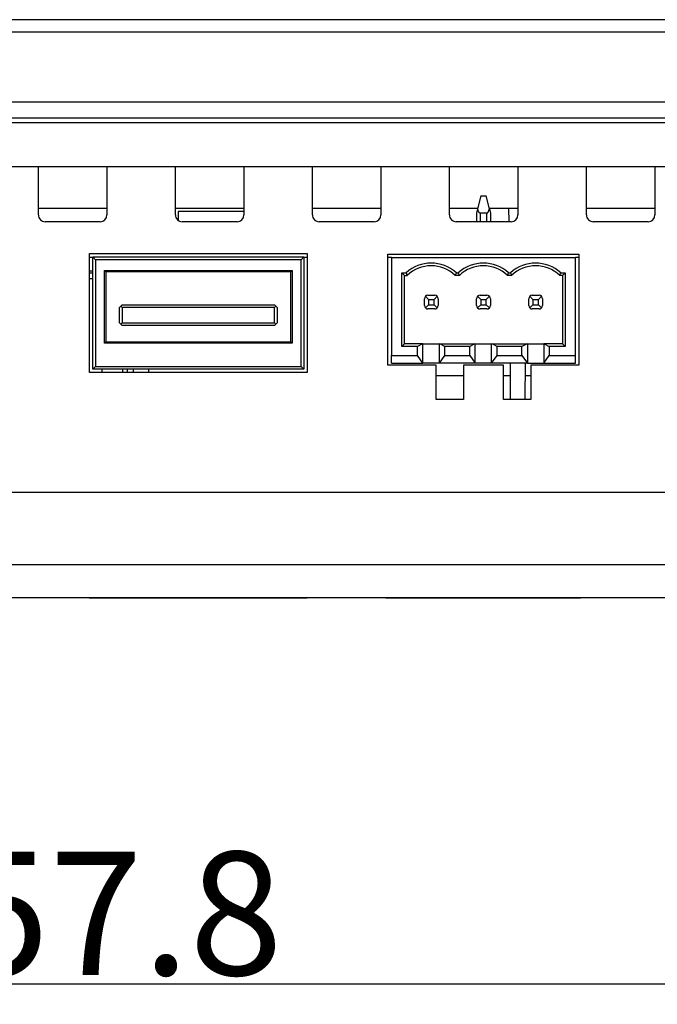
# Model space of a CAD drawing. Units: millimetres. Extents: x 3 to 1189, y 2 to 835.
# Drawn here: x 359 to 405, y 531 to 603 of the extents above; entities that cross this region are included whole.
import ezdxf

# ---------------------------------------------------------------- set-up
doc = ezdxf.new("R2010")
doc.units = ezdxf.units.MM
doc.header["$MEASUREMENT"] = 0
doc.layers.add('Layer0000', color=7, linetype='Continuous', lineweight=20)
doc.dimstyles.get("Standard").update_dxf_attribs({"dimtxt": 9, "dimasz": 9, "dimexe": 0.18, "dimexo": 0.0625, "dimgap": 0.5, "dimtad": 1, "dimzin": 0, "dimdsep": 46, "dimtxsty": 'Standard', "dimcen": 0.09, "dimadec": 0, "dimazin": 0, "dimtfac": 1, "dimtofl": 0, "dimtmove": 0, "dimatfit": 3, "dimfxl": 1, "dimtolj": 1, "dimtzin": 0, "dimarcsym": 0})

# ---------------------------------------------------------------- blocks, each defined once
blk = doc.blocks.new('*D67')
at = {"color": 0, "lineweight": -2}
for p, q in [((233.5, 595.345), (233.5, 532.369)), ((491.285, 595.345), (491.285, 532.369)), ((242.5, 532.549), (482.285, 532.549))]:
    blk.add_line(p, q, dxfattribs=at)
at = {"color": 0}
for points in [[(242.5, 534.049), (242.5, 531.049), (233.5, 532.549)], [(482.285, 531.049), (482.285, 534.049), (491.285, 532.549)]]:
    blk.add_solid(points, dxfattribs=at)
at = {"layer": 'Defpoints', "color": 0}
for p in [(233.5, 595.407), (491.285, 595.407), (491.285, 532.549)]:
    blk.add_point(p, dxfattribs=at)
at = {"color": 0, "insert": (362.393, 537.684), "char_height": 9, "attachment_point": 5}
blk.add_mtext('\\A1;257.8', dxfattribs=at)

msp = doc.modelspace()

# ---------------------------------------------------------------- linework, layer by layer
at = {"layer": 'Layer0000', "color": 7, "linetype": 'Continuous', "lineweight": 25}
for p, q in [((496.727, 602.937), (228.058, 602.937)), ((496.727, 602.024), (228.058, 602.024)), ((226.385, 596.937), (498.4, 596.937)), ((491.875, 595.752), (232.91, 595.752)), ((491.875, 595.407), (232.91, 595.407)), ((452.213, 592.187), (272.572, 592.187)), ((359.893, 588.687), (359.893, 592.187)), ((364.893, 592.187), (364.893, 588.687)), ((369.893, 588.687), (369.893, 592.187)), ((374.893, 592.187), (374.893, 588.687)), ((379.893, 588.687), (379.893, 592.187)), ((384.893, 592.187), (384.893, 588.687)), ((389.893, 588.687), (389.893, 592.187)), ((394.893, 592.187), (394.893, 588.687)), ((399.893, 588.687), (399.893, 592.187)), ((404.893, 592.187), (404.893, 588.687)), ((392.177, 590.066), (391.951, 589.121)), ((392.177, 590.066), (392.577, 590.066)), ((392.804, 589.121), (392.577, 590.066)), ((359.893, 589.187), (364.893, 589.187)), ((369.893, 589.187), (374.893, 589.187)), ((374.893, 588.937), (370.093, 588.937)), ((370.093, 588.937), (370.093, 588.287)), ((379.893, 589.187), (384.893, 589.187)), ((389.893, 589.187), (391.967, 589.187)), ((391.951, 589.121), (391.877, 588.816)), ((391.877, 588.816), (391.877, 588.187)), ((392.627, 588.816), (392.127, 588.816)), ((392.127, 588.816), (392.127, 588.187)), ((392.627, 588.187), (392.627, 588.816)), ((392.788, 589.187), (394.893, 589.187)), ((392.804, 589.121), (392.877, 588.816)), ((392.877, 588.816), (392.877, 588.187)), ((394.247, 588.187), (394.238, 589.187)), ((399.893, 589.187), (404.893, 589.187)), ((364.393, 588.187), (360.393, 588.187)), ((374.393, 588.187), (370.393, 588.187)), ((384.393, 588.187), (380.393, 588.187)), ((394.393, 588.187), (390.393, 588.187)), ((404.393, 588.187), (400.393, 588.187)), ((363.612, 577.166), (363.612, 585.866)), ((363.612, 585.866), (379.512, 585.866)), ((363.862, 585.566), (363.612, 585.566)), ((363.862, 577.416), (363.862, 585.616)), ((363.862, 585.616), (379.262, 585.616)), ((364.062, 585.416), (363.862, 585.616)), ((379.062, 585.416), (364.062, 585.416)), ((364.062, 585.416), (364.062, 577.616)), ((379.062, 585.416), (379.262, 585.616)), ((379.062, 577.616), (379.062, 585.416)), ((379.262, 585.616), (379.262, 577.416)), ((379.512, 585.566), (379.262, 585.566)), ((379.512, 585.866), (379.512, 577.166)), ((385.407, 585.816), (399.337, 585.816)), ((385.407, 577.716), (385.407, 585.816)), ((385.657, 585.566), (385.407, 585.566)), ((385.657, 585.566), (399.087, 585.566)), ((385.657, 585.566), (385.657, 578.416)), ((399.087, 578.416), (399.087, 585.566)), ((399.337, 585.566), (399.087, 585.566)), ((399.337, 585.816), (399.337, 577.716)), ((363.862, 584.566), (363.612, 584.566)), ((364.712, 579.316), (364.712, 584.616)), ((364.712, 584.616), (378.412, 584.616)), ((364.712, 584.616), (364.812, 584.516)), ((378.312, 584.516), (364.812, 584.516)), ((364.812, 584.516), (364.812, 579.416)), ((378.412, 584.616), (378.312, 584.516)), ((378.312, 579.416), (378.312, 584.516)), ((378.412, 584.616), (378.412, 579.316)), ((386.407, 579.066), (386.407, 584.466)), ((386.407, 584.466), (386.729, 584.466)), ((386.607, 584.266), (386.407, 584.466)), ((390.396, 584.465), (390.539, 584.465)), ((394.206, 584.466), (394.349, 584.465)), ((398.015, 584.466), (398.337, 584.466)), ((398.137, 584.266), (398.337, 584.466)), ((398.337, 584.466), (398.337, 579.066)), ((363.862, 584.437), (363.612, 584.437)), ((363.612, 584.038), (363.862, 584.038)), ((386.607, 579.266), (386.607, 584.266)), ((386.607, 584.266), (386.807, 584.266)), ((390.617, 584.266), (390.317, 584.266)), ((394.427, 584.266), (394.127, 584.266)), ((398.137, 584.266), (397.937, 584.266)), ((398.137, 584.266), (398.137, 579.266)), ((388.067, 582.066), (388.067, 582.566)), ((388.141, 582.742), (388.367, 582.516)), ((388.317, 582.816), (388.817, 582.816)), ((388.367, 582.516), (388.767, 582.516)), ((388.367, 582.516), (388.367, 582.116)), ((388.767, 582.516), (388.994, 582.742)), ((388.767, 582.116), (388.767, 582.516)), ((389.067, 582.566), (389.067, 582.066)), ((391.877, 582.066), (391.877, 582.566)), ((391.951, 582.742), (392.177, 582.516)), ((392.127, 582.816), (392.627, 582.816)), ((392.177, 582.516), (392.577, 582.516)), ((392.177, 582.516), (392.177, 582.116)), ((392.577, 582.516), (392.804, 582.742)), ((392.577, 582.116), (392.577, 582.516)), ((392.877, 582.566), (392.877, 582.066)), ((395.687, 582.066), (395.687, 582.566)), ((395.761, 582.742), (395.987, 582.516)), ((395.937, 582.816), (396.437, 582.816)), ((395.987, 582.516), (396.387, 582.516)), ((395.987, 582.516), (395.987, 582.116)), ((396.387, 582.516), (396.614, 582.742)), ((396.387, 582.116), (396.387, 582.516)), ((396.687, 582.566), (396.687, 582.066)), ((365.812, 581.916), (365.912, 582.016)), ((365.812, 580.816), (365.812, 581.916)), ((365.912, 582.016), (366.012, 582.116)), ((365.912, 582.016), (366.012, 581.916)), ((366.012, 582.116), (377.112, 582.116)), ((377.112, 581.916), (366.012, 581.916)), ((366.012, 581.916), (366.012, 580.816)), ((377.112, 582.116), (377.212, 582.016)), ((377.212, 582.016), (377.112, 581.916)), ((377.112, 580.816), (377.112, 581.916)), ((377.212, 582.016), (377.312, 581.916)), ((377.312, 581.916), (377.312, 580.816)), ((388.367, 582.116), (388.141, 581.889)), ((388.817, 581.816), (388.317, 581.816)), ((388.367, 582.116), (388.767, 582.116)), ((388.994, 581.889), (388.767, 582.116)), ((392.177, 582.116), (391.951, 581.889)), ((392.627, 581.816), (392.127, 581.816)), ((392.177, 582.116), (392.577, 582.116)), ((392.804, 581.889), (392.577, 582.116)), ((395.987, 582.116), (395.761, 581.889)), ((396.437, 581.816), (395.937, 581.816)), ((395.987, 582.116), (396.387, 582.116)), ((396.614, 581.889), (396.387, 582.116)), ((365.912, 580.716), (365.812, 580.816)), ((366.012, 580.816), (365.912, 580.716)), ((366.012, 580.616), (365.912, 580.716)), ((366.012, 580.816), (377.112, 580.816)), ((377.112, 580.616), (366.012, 580.616)), ((377.112, 580.816), (377.212, 580.716)), ((377.212, 580.716), (377.112, 580.616)), ((377.312, 580.816), (377.212, 580.716)), ((364.812, 579.416), (364.712, 579.316)), ((378.412, 579.316), (364.712, 579.316)), ((364.812, 579.416), (378.312, 579.416)), ((378.312, 579.416), (378.412, 579.316)), ((386.607, 579.266), (386.407, 579.066)), ((387.562, 579.066), (386.407, 579.066)), ((387.936, 579.266), (386.607, 579.266)), ((387.936, 579.266), (387.562, 579.066)), ((387.562, 578.416), (387.562, 579.066)), ((387.962, 579.266), (387.936, 579.266)), ((387.962, 577.866), (387.962, 579.266)), ((387.962, 579.266), (389.162, 579.266)), ((389.162, 579.266), (389.189, 579.266)), ((389.162, 577.866), (389.162, 579.266)), ((389.189, 579.266), (391.746, 579.266)), ((389.562, 579.066), (389.189, 579.266)), ((389.562, 578.416), (389.562, 579.066)), ((391.372, 579.066), (389.562, 579.066)), ((391.746, 579.266), (391.372, 579.066)), ((391.372, 578.416), (391.372, 579.066)), ((391.746, 579.266), (391.772, 579.266)), ((391.772, 579.266), (392.972, 579.266)), ((391.772, 577.866), (391.772, 579.266)), ((392.972, 579.266), (392.999, 579.266)), ((392.972, 577.866), (392.972, 579.266)), ((392.999, 579.266), (395.556, 579.266)), ((393.372, 579.066), (392.999, 579.266)), ((393.372, 578.416), (393.372, 579.066)), ((395.182, 579.066), (393.372, 579.066)), ((395.556, 579.266), (395.182, 579.066)), ((395.182, 578.416), (395.182, 579.066)), ((395.556, 579.266), (395.582, 579.266)), ((395.582, 579.266), (396.782, 579.266)), ((395.582, 579.266), (395.582, 577.866)), ((396.809, 579.266), (396.782, 579.266)), ((396.782, 579.266), (396.782, 577.866)), ((398.137, 579.266), (396.809, 579.266)), ((396.809, 579.266), (397.182, 579.066)), ((398.337, 579.066), (397.182, 579.066)), ((397.182, 579.066), (397.182, 578.416)), ((398.137, 579.266), (398.337, 579.066)), ((385.657, 578.416), (387.562, 578.416)), ((385.657, 577.866), (385.657, 578.416)), ((387.962, 577.866), (387.562, 578.416)), ((389.162, 577.866), (389.562, 578.416)), ((389.562, 578.416), (391.372, 578.416)), ((391.372, 578.416), (391.772, 577.866)), ((392.972, 577.866), (393.372, 578.416)), ((393.372, 578.416), (395.182, 578.416)), ((395.182, 578.416), (395.582, 577.866)), ((396.782, 577.866), (397.182, 578.416)), ((397.182, 578.416), (399.087, 578.416)), ((399.087, 577.866), (399.087, 578.416)), ((363.862, 577.416), (364.062, 577.616)), ((379.262, 577.416), (363.862, 577.416)), ((364.062, 577.616), (379.062, 577.616)), ((364.536, 577.166), (364.54, 577.416)), ((366.049, 577.166), (366.045, 577.416)), ((366.393, 577.166), (366.393, 577.416)), ((366.843, 577.166), (366.841, 577.416)), ((367.942, 577.166), (367.944, 577.416)), ((379.262, 577.416), (379.062, 577.616)), ((388.917, 577.716), (385.407, 577.716)), ((385.657, 577.866), (387.962, 577.866)), ((389.162, 577.866), (387.962, 577.866)), ((388.917, 575.216), (388.917, 577.716)), ((391.772, 577.866), (389.162, 577.866)), ((393.827, 577.716), (390.917, 577.716)), ((390.917, 577.716), (390.917, 575.216)), ((392.972, 577.866), (391.772, 577.866)), ((395.582, 577.866), (392.972, 577.866)), ((393.827, 575.216), (393.827, 577.716)), ((394.36, 575.216), (394.337, 577.866)), ((395.425, 575.216), (395.448, 577.866)), ((395.582, 577.866), (396.782, 577.866)), ((399.337, 577.716), (395.827, 577.716)), ((395.827, 577.716), (395.827, 575.216)), ((396.782, 577.866), (399.087, 577.866)), ((379.512, 577.166), (363.612, 577.166)), ((390.917, 576.937), (388.917, 576.937)), ((394.345, 576.938), (393.827, 576.937)), ((395.827, 576.937), (395.443, 576.937)), ((390.917, 575.216), (388.917, 575.216)), ((395.827, 575.216), (393.827, 575.216)), ((297.467, 568.452), (427.292, 568.452)), ((277.057, 563.151), (447.728, 563.151)), ((447.728, 560.738), (277.057, 560.738))]:
    msp.add_line(p, q, dxfattribs=at)
for centre, radius, start, end in [((360.393, 588.687), 0.5, 179.99991, 269.99998), ((364.393, 588.687), 0.5, 270, 0), ((370.393, 588.687), 0.5, 179.99991, 269.99998), ((374.393, 588.687), 0.5, 270, 0), ((380.393, 588.687), 0.5, 179.99991, 269.99998), ((384.393, 588.687), 0.5, 270, 0), ((390.393, 588.687), 0.5, 179.99991, 269.99998), ((394.393, 588.687), 0.5, 270, 0), ((400.393, 588.687), 0.5, 179.99991, 269.99998), ((404.393, 588.687), 0.5, 270, 0), ((388.562, 582.416), 2.75, 48.1915, 131.80184), ((400.339, 589.661), 14.567, 200.89288, 201.73729), ((388.562, 582.416), 2.55, 46.50964, 133.49036), ((376.786, 589.661), 14.567, 338.26271, 339.10711), ((392.372, 582.416), 2.75, 48.19593, 131.80891), ((404.149, 589.661), 14.567, 200.89289, 201.73729), ((392.372, 582.416), 2.55, 46.50964, 133.49036), ((380.596, 589.661), 14.567, 338.26271, 339.10711), ((396.182, 582.416), 2.75, 48.19816, 131.80891), ((407.959, 589.661), 14.567, 200.89289, 201.73729), ((396.182, 582.416), 2.55, 46.50964, 133.49036), ((384.406, 589.661), 14.567, 338.26271, 339.10712), ((388.317, 582.566), 0.25, 135, 180), ((388.317, 582.566), 0.25, 90, 135), ((388.817, 582.566), 0.25, 45, 90), ((388.817, 582.566), 0.25, 0, 45), ((392.127, 582.566), 0.25, 135, 180), ((392.127, 582.566), 0.25, 90, 135), ((392.627, 582.566), 0.25, 45, 90), ((392.627, 582.566), 0.25, 0, 45), ((395.937, 582.566), 0.25, 135, 180), ((395.937, 582.566), 0.25, 90, 135), ((396.437, 582.566), 0.25, 45, 90), ((396.437, 582.566), 0.25, 0, 45), ((388.317, 582.066), 0.25, 180, 225), ((388.317, 582.066), 0.25, 225, 270), ((388.817, 582.066), 0.25, 270, 315), ((388.817, 582.066), 0.25, 315, 0), ((392.127, 582.066), 0.25, 180, 225), ((392.127, 582.066), 0.25, 225, 270), ((392.627, 582.066), 0.25, 270, 315), ((392.627, 582.066), 0.25, 315, 0), ((395.937, 582.066), 0.25, 180, 225), ((395.937, 582.066), 0.25, 225, 270), ((396.437, 582.066), 0.25, 270, 315), ((396.437, 582.066), 0.25, 315, 0)]:
    msp.add_arc(centre, radius, start, end, dxfattribs=at)
for points in [[(392.127, 588.816), (392.024, 588.816), (391.951, 589.121)], [(392.627, 588.816), (392.731, 588.816), (392.804, 589.121)]]:
    msp.add_rational_spline(points, [1, 0.92387953251, 1], degree=2, dxfattribs=at)
for points, knots in [([(379.501, 560.738), (379.491, 560.738), (374.198, 560.738), (366.243, 560.738), (363.591, 560.738)], [0.1428571, 0.1428571, 0.1428571, 0.1428571, 0.1428572, 0.2857143, 0.2857143, 0.2857143, 0.2857143]), ([(363.591, 560.738), (363.591, 560.738), (363.591, 560.738), (363.591, 560.738), (364.924, 560.738), (365.591, 560.738), (369.561, 560.738), (375.516, 560.738), (377.501, 560.738), (378.834, 560.738), (379.501, 560.738), (379.501, 560.738)], [0.2857143, 0.2857143, 0.2857143, 0.2857143, 0.4285714, 0.4285714, 0.5714286, 0.5714286, 0.5714286, 0.7142857, 0.7142857, 0.7142857, 1, 1, 1, 1]), ([(364.091, 560.738), (364.091, 560.738), (366.576, 560.738), (374.031, 560.738), (379.001, 560.738)], [0.4, 0.4, 0.4, 0.4, 0.4, 0.6, 0.6, 0.6, 0.6]), ([(379.001, 560.738), (379.001, 560.738), (379.001, 560.738), (379.001, 560.738), (378.501, 560.738), (377.501, 560.738), (375.516, 560.738), (369.561, 560.738), (365.591, 560.738), (365.091, 560.738), (364.091, 560.738), (364.091, 560.738), (364.091, 560.738), (364.091, 560.738)], [0.1428571, 0.1428571, 0.1428571, 0.1428571, 0.2857143, 0.2857143, 0.4285714, 0.4285714, 0.4285714, 0.5714286, 0.5714286, 0.5714286, 0.7142857, 0.7142857, 1, 1, 1, 1]), ([(368.912, 560.738), (368.912, 560.738), (368.773, 560.738), (368.356, 560.738), (368.078, 560.738)], [0.06666667, 0.06666667, 0.06666667, 0.06666667, 0.06666668, 0.1, 0.1, 0.1, 0.1]), ([(368.078, 560.738), (368.078, 560.738), (368.217, 560.738), (368.634, 560.738), (368.912, 560.738)], [0.10000001, 0.10000001, 0.10000001, 0.10000001, 0.10000001, 0.13333333, 0.13333333, 0.13333333, 0.13333333]), ([(370.422, 560.738), (370.422, 560.738), (370.163, 560.738), (369.774, 560.738), (369.644, 560.738), (369.397, 560.738), (369.142, 560.738), (369.076, 560.738), (368.944, 560.738), (368.879, 560.738), (368.879, 560.738), (369.13, 560.738), (369.256, 560.738)], [0.1, 0.1, 0.1, 0.1, 0.1, 0.2, 0.2, 0.2, 0.3, 0.3, 0.3, 0.4, 0.4, 0.5, 0.5, 0.5, 0.5]), ([(368.912, 560.738), (368.912, 560.738), (369.565, 560.738), (371.524, 560.738), (372.83, 560.738)], [0.16666667, 0.16666667, 0.16666667, 0.16666667, 0.16666668, 0.2, 0.2, 0.2, 0.2]), ([(369.256, 560.738), (369.256, 560.738), (369.083, 560.738), (368.996, 560.738), (368.996, 560.738), (369.129, 560.738), (369.196, 560.738), (369.329, 560.738), (369.617, 560.738), (369.961, 560.738), (370.306, 560.738), (370.422, 560.738)], [0.5, 0.5, 0.5, 0.5, 0.5, 0.6, 0.6, 0.7, 0.7, 0.7, 0.8, 0.8, 1, 1, 1, 1]), ([(369.687, 560.738), (369.606, 560.738), (369.404, 560.738), (369.323, 560.738), (369.283, 560.738), (369.202, 560.738), (369.202, 560.738), (369.242, 560.738), (369.323, 560.738), (369.363, 560.738), (369.525, 560.738), (369.687, 560.738), (369.759, 560.738), (369.975, 560.738), (370.119, 560.738)], [0, 0, 0, 0, 0.125, 0.125, 0.125, 0.25, 0.25, 0.375, 0.375, 0.375, 0.5, 0.5, 0.5, 0.625, 0.625, 0.625, 0.625]), ([(369.773, 560.738), (369.702, 560.738), (369.519, 560.738), (369.439, 560.738), (369.399, 560.738), (369.319, 560.738), (369.319, 560.738), (369.359, 560.738), (369.439, 560.738), (369.479, 560.738), (369.63, 560.738), (369.773, 560.738), (369.831, 560.738), (370.003, 560.738), (370.119, 560.738)], [0, 0, 0, 0, 0.125, 0.125, 0.125, 0.25, 0.25, 0.375, 0.375, 0.375, 0.5, 0.5, 0.5, 0.625, 0.625, 0.625, 0.625]), ([(370.276, 560.738), (370.276, 560.738), (370.131, 560.738), (369.695, 560.738), (369.405, 560.738)], [0.76666667, 0.76666667, 0.76666667, 0.76666667, 0.76666668, 0.8, 0.8, 0.8, 0.8]), ([(369.405, 560.738), (369.405, 560.738), (369.55, 560.738), (369.986, 560.738), (370.276, 560.738)], [0.83333334, 0.83333334, 0.83333334, 0.83333334, 0.83333334, 0.86666667, 0.86666667, 0.86666667, 0.86666667]), ([(371.126, 560.738), (371.126, 560.738), (370.984, 560.738), (370.56, 560.738), (370.276, 560.738)], [0.70000001, 0.70000001, 0.70000001, 0.70000001, 0.70000001, 0.73333333, 0.73333333, 0.73333333, 0.73333333]), ([(370.276, 560.738), (370.276, 560.738), (370.392, 560.738), (370.739, 560.738), (370.97, 560.738)], [0.90000001, 0.90000001, 0.90000001, 0.90000001, 0.90000001, 0.93333333, 0.93333333, 0.93333333, 0.93333333]), ([(371.13, 560.738), (371.088, 560.738), (370.883, 560.738), (370.663, 560.738), (370.553, 560.738), (370.333, 560.738), (370.333, 560.738), (370.436, 560.738), (370.642, 560.738), (370.745, 560.738), (371.004, 560.738), (371.111, 560.738)], [0.2666667, 0.2666667, 0.2666667, 0.2666667, 0.3, 0.3, 0.3, 0.3333333, 0.3333333, 0.3666667, 0.3666667, 0.3666667, 0.4, 0.4, 0.4, 0.4]), ([(372.276, 560.738), (372.232, 560.738), (372.056, 560.738), (371.982, 560.738), (371.833, 560.738), (371.559, 560.738), (371.459, 560.738), (371.316, 560.738), (371.135, 560.738), (371.08, 560.738), (370.971, 560.738), (370.854, 560.738), (370.823, 560.738), (370.761, 560.738), (370.73, 560.738), (370.73, 560.738), (370.793, 560.738), (370.824, 560.738), (370.887, 560.738), (371.007, 560.738), (371.052, 560.738), (371.14, 560.738), (371.325, 560.738), (371.396, 560.738)], [0.375, 0.375, 0.375, 0.375, 0.40625, 0.40625, 0.40625, 0.4375, 0.4375, 0.4375, 0.46875, 0.46875, 0.46875, 0.5, 0.5, 0.5, 0.53125, 0.53125, 0.5625, 0.5625, 0.5625, 0.59375, 0.59375, 0.59375, 0.625, 0.625, 0.625, 0.625]), ([(370.762, 560.738), (370.798, 560.738), (370.942, 560.738), (371.002, 560.738), (371.122, 560.738), (371.368, 560.738), (371.462, 560.738), (371.597, 560.738), (371.774, 560.738), (371.938, 560.738), (372.058, 560.738), (372.09, 560.738)], [0.84375, 0.84375, 0.84375, 0.84375, 0.875, 0.875, 0.875, 0.90625, 0.90625, 0.90625, 0.9375, 0.9375, 1, 1, 1, 1]), ([(370.97, 560.738), (370.97, 560.738), (371.097, 560.738), (371.48, 560.738), (371.735, 560.738)], [0.93333334, 0.93333334, 0.93333334, 0.93333334, 0.93333334, 1, 1, 1, 1]), ([(371.396, 560.738), (371.493, 560.738), (371.618, 560.738), (371.649, 560.738), (371.711, 560.738), (371.783, 560.738), (371.803, 560.738), (371.844, 560.738), (371.864, 560.738), (371.864, 560.738), (371.793, 560.738), (371.757, 560.738), (371.686, 560.738), (371.532, 560.738), (371.473, 560.738), (371.25, 560.738), (371.053, 560.738), (371.01, 560.738)], [0.625, 0.625, 0.625, 0.625, 0.65625, 0.65625, 0.65625, 0.6875, 0.6875, 0.6875, 0.71875, 0.71875, 0.75, 0.75, 0.75, 0.78125, 0.78125, 0.78125, 0.8125, 0.8125, 0.8125, 0.8125]), ([(372.09, 560.738), (372.155, 560.738), (372.187, 560.738), (372.187, 560.738), (372.129, 560.738), (372.1, 560.738), (372.042, 560.738), (371.931, 560.738), (371.89, 560.738), (371.808, 560.738), (371.628, 560.738), (371.559, 560.738), (371.444, 560.738), (371.321, 560.738), (371.287, 560.738), (371.221, 560.738), (371.143, 560.738), (371.12, 560.738), (371.075, 560.738), (371.053, 560.738), (371.053, 560.738), (371.123, 560.738), (371.157, 560.738), (371.227, 560.738), (371.387, 560.738), (371.45, 560.738), (371.591, 560.738), (371.759, 560.738), (371.807, 560.738), (371.904, 560.738), (372.003, 560.738), (372.027, 560.738)], [0, 0, 0, 0, 0.03125, 0.03125, 0.0625, 0.0625, 0.0625, 0.09375, 0.09375, 0.09375, 0.125, 0.125, 0.125, 0.15625, 0.15625, 0.15625, 0.1875, 0.1875, 0.1875, 0.21875, 0.21875, 0.25, 0.25, 0.25, 0.28125, 0.28125, 0.28125, 0.3125, 0.3125, 0.3125, 0.34375, 0.34375, 0.34375, 0.34375]), ([(371.111, 560.738), (371.111, 560.738), (371.282, 560.738), (371.794, 560.738), (372.136, 560.738)], [0.40000001, 0.40000001, 0.40000001, 0.40000001, 0.40000001, 0.43333333, 0.43333333, 0.43333333, 0.43333333]), ([(372.274, 560.738), (372.274, 560.738), (372.082, 560.738), (371.508, 560.738), (371.126, 560.738)], [0.66666667, 0.66666667, 0.66666667, 0.66666667, 0.66666668, 0.7, 0.7, 0.7, 0.7]), ([(372.044, 560.738), (372.044, 560.738), (371.892, 560.738), (371.435, 560.738), (371.13, 560.738)], [0.23333334, 0.23333334, 0.23333334, 0.23333334, 0.23333334, 0.26666667, 0.26666667, 0.26666667, 0.26666667]), ([(372.83, 560.738), (372.83, 560.738), (372.699, 560.738), (372.306, 560.738), (372.044, 560.738)], [0.20000001, 0.20000001, 0.20000001, 0.20000001, 0.20000001, 0.23333333, 0.23333333, 0.23333333, 0.23333333]), ([(372.136, 560.738), (372.136, 560.738), (372.335, 560.738), (372.935, 560.738), (373.335, 560.738)], [0.43333334, 0.43333334, 0.43333334, 0.43333334, 0.43333334, 0.46666667, 0.46666667, 0.46666667, 0.46666667]), ([(373.676, 560.738), (373.676, 560.738), (373.442, 560.738), (372.741, 560.738), (372.274, 560.738)], [0.63333334, 0.63333334, 0.63333334, 0.63333334, 0.63333334, 0.66666667, 0.66666667, 0.66666667, 0.66666667]), ([(374.213, 560.738), (374.213, 560.738), (374.213, 560.738), (374.213, 560.738), (374.146, 560.738), (374.113, 560.738), (374.046, 560.738), (373.887, 560.738), (373.824, 560.738), (373.699, 560.738), (373.461, 560.738), (373.373, 560.738), (373.198, 560.738), (372.984, 560.738), (372.922, 560.738), (372.796, 560.738), (372.666, 560.738), (372.566, 560.738), (372.533, 560.738), (372.533, 560.738)], [0.5294118, 0.5294118, 0.5294118, 0.5294118, 0.5882353, 0.5882353, 0.6470588, 0.6470588, 0.6470588, 0.7058824, 0.7058824, 0.7058824, 0.7647059, 0.7647059, 0.7647059, 0.8235294, 0.8235294, 0.8235294, 0.8823529, 0.882353, 1, 1, 1, 1]), ([(372.842, 560.738), (372.842, 560.738), (372.842, 560.738), (372.842, 560.738), (372.933, 560.738), (372.979, 560.738), (373.07, 560.738), (373.287, 560.738), (373.373, 560.738), (373.544, 560.738), (373.722, 560.738), (373.767, 560.738), (373.859, 560.738), (373.904, 560.738), (373.904, 560.738), (373.904, 560.738), (373.904, 560.738)], [0.1176471, 0.1176471, 0.1176471, 0.1176471, 0.1764706, 0.1764706, 0.2352941, 0.2352941, 0.2352941, 0.2941176, 0.2941176, 0.2941177, 0.3529412, 0.3529412, 0.3529412, 0.4117647, 0.4117647, 0.4705882, 0.4705882, 0.4705882, 0.4705882]), ([(373.676, 560.738), (373.726, 560.738), (374.036, 560.738), (374.427, 560.738), (374.622, 560.738), (375.013, 560.738), (375.013, 560.738), (374.818, 560.738), (374.427, 560.738), (374.231, 560.738), (373.786, 560.738), (373.676, 560.738)], [0.5, 0.5, 0.5, 0.5, 0.5333333, 0.5333333, 0.5333333, 0.5666667, 0.5666667, 0.6, 0.6, 0.6, 0.6333333, 0.6333333, 0.6333333, 0.6333333]), ([(399.461, 560.738), (399.451, 560.738), (394.724, 560.738), (387.619, 560.738), (385.251, 560.738)], [0.2857143, 0.2857143, 0.2857143, 0.2857143, 0.2857143, 0.4285714, 0.4285714, 0.4285714, 0.4285714]), ([(385.251, 560.738), (385.251, 560.738), (385.251, 560.738), (385.251, 560.738), (386.584, 560.738), (387.251, 560.738), (390.654, 560.738), (395.759, 560.738), (397.461, 560.738)], [0.4285714, 0.4285714, 0.4285714, 0.4285714, 0.5714286, 0.5714286, 0.7142857, 0.7142857, 0.7142857, 1, 1, 1, 1]), ([(398.961, 560.738), (398.961, 560.738), (398.461, 560.738), (397.461, 560.738), (395.759, 560.738), (390.654, 560.738), (387.251, 560.738), (386.751, 560.738), (385.751, 560.738), (385.751, 560.738), (385.751, 560.738), (385.751, 560.738)], [0, 0, 0, 0, 0.1428571, 0.1428571, 0.1428572, 0.2857143, 0.2857143, 0.2857143, 0.4285714, 0.4285714, 0.5714286, 0.5714286, 0.5714286, 0.5714286]), ([(385.751, 560.738), (385.751, 560.738), (387.953, 560.738), (394.558, 560.738), (398.961, 560.738)], [0.5714286, 0.5714286, 0.5714286, 0.5714286, 0.5714286, 0.7142857, 0.7142857, 0.7142857, 0.7142857]), ([(385.751, 560.738), (385.751, 560.738), (386.429, 560.738), (388.464, 560.738), (389.821, 560.738)], [0.4, 0.4, 0.4, 0.4, 0.4, 0.6, 0.6, 0.6, 0.6]), ([(387.363, 560.738), (387.484, 560.738), (387.613, 560.738), (387.647, 560.738), (387.716, 560.738), (387.75, 560.738), (387.75, 560.738), (387.604, 560.738), (387.532, 560.738), (387.386, 560.738), (387.062, 560.738), (386.936, 560.738), (386.789, 560.738), (386.614, 560.738), (386.563, 560.738), (386.461, 560.738), (386.357, 560.738), (386.33, 560.738)], [0, 0, 0, 0, 0.0434783, 0.0434783, 0.0434783, 0.0869565, 0.0869565, 0.1304348, 0.1304348, 0.1304348, 0.173913, 0.173913, 0.1739131, 0.2173913, 0.2173913, 0.2173913, 0.2608696, 0.2608696, 0.2608696, 0.2608696]), ([(386.33, 560.738), (386.33, 560.738), (386.535, 560.738), (386.842, 560.738), (386.944, 560.738)], [0.30434783, 0.30434783, 0.30434783, 0.30434783, 0.30434784, 0.34782609, 0.34782609, 0.34782609, 0.34782609]), ([(386.33, 560.738), (386.361, 560.738), (386.489, 560.738), (386.543, 560.738), (386.651, 560.738), (386.862, 560.738), (387.102, 560.738), (387.303, 560.738), (387.363, 560.738)], [0.826087, 0.826087, 0.826087, 0.826087, 0.8695652, 0.8695652, 0.8695652, 0.9130435, 0.9130435, 1, 1, 1, 1]), ([(386.622, 560.738), (386.681, 560.738), (386.852, 560.738), (386.919, 560.738), (387.083, 560.738), (387.257, 560.738), (387.303, 560.738), (387.395, 560.738), (387.442, 560.738), (387.442, 560.738), (387.356, 560.738), (387.313, 560.738), (387.227, 560.738), (387.034, 560.738), (386.959, 560.738), (386.858, 560.738), (386.741, 560.738), (386.707, 560.738), (386.641, 560.738), (386.583, 560.738), (386.57, 560.738)], [0.4782609, 0.4782609, 0.4782609, 0.4782609, 0.5217391, 0.5217391, 0.5217391, 0.5652174, 0.5652174, 0.5652174, 0.6086957, 0.6086957, 0.6521739, 0.6521739, 0.6521739, 0.6956522, 0.6956522, 0.6956522, 0.7391304, 0.7391304, 0.7391304, 0.7826087, 0.7826087, 0.7826087, 0.7826087]), ([(389.242, 560.738), (389.209, 560.738), (389.069, 560.738), (389.01, 560.738), (388.892, 560.738), (388.665, 560.738), (388.582, 560.738), (388.401, 560.738), (388.196, 560.738), (388.139, 560.738), (388.024, 560.738), (387.914, 560.738), (388.016, 560.738), (388.04, 560.738), (388.089, 560.738), (388.181, 560.738), (388.214, 560.738), (388.282, 560.738), (388.428, 560.738), (388.484, 560.738), (388.57, 560.738), (388.663, 560.738), (388.689, 560.738), (388.739, 560.738), (388.798, 560.738), (388.814, 560.738), (388.848, 560.738), (388.864, 560.738), (388.864, 560.738), (388.813, 560.738), (388.787, 560.738), (388.736, 560.738), (388.632, 560.738), (388.593, 560.738), (388.505, 560.738), (388.402, 560.738), (388.372, 560.738), (388.312, 560.738), (388.261, 560.738), (388.25, 560.738)], [0.46875, 0.46875, 0.46875, 0.46875, 0.5, 0.5, 0.5, 0.53125, 0.53125, 0.53125, 0.5625, 0.5625, 0.5625, 0.59375, 0.625, 0.625, 0.625, 0.65625, 0.65625, 0.65625, 0.6875, 0.6875, 0.6875, 0.71875, 0.71875, 0.71875, 0.75, 0.75, 0.75, 0.78125, 0.78125, 0.8125, 0.8125, 0.8125, 0.84375, 0.84375, 0.84375, 0.875, 0.875, 0.875, 0.90625, 0.90625, 0.90625, 0.90625]), ([(388.203, 560.738), (388.305, 560.738), (388.506, 560.738), (388.582, 560.738), (388.69, 560.738), (388.834, 560.738), (388.879, 560.738), (388.968, 560.738), (389.067, 560.738), (389.094, 560.738), (389.149, 560.738), (389.223, 560.738), (389.129, 560.738), (389.106, 560.738), (389.059, 560.738), (388.969, 560.738), (388.936, 560.738), (388.869, 560.738), (388.727, 560.738), (388.673, 560.738), (388.583, 560.738), (388.486, 560.738), (388.46, 560.738), (388.408, 560.738), (388.347, 560.738), (388.33, 560.738), (388.296, 560.738), (388.279, 560.738), (388.279, 560.738), (388.331, 560.738), (388.357, 560.738), (388.41, 560.738), (388.529, 560.738), (388.576, 560.738), (388.677, 560.738), (388.799, 560.738), (388.834, 560.738), (388.906, 560.738), (388.978, 560.738), (388.996, 560.738)], [0, 0, 0, 0, 0.03125, 0.03125, 0.03125, 0.0625, 0.0625, 0.0625, 0.09375, 0.09375, 0.09375, 0.125, 0.15625, 0.15625, 0.15625, 0.1875, 0.1875, 0.1875, 0.21875, 0.21875, 0.21875, 0.25, 0.25, 0.25, 0.28125, 0.28125, 0.28125, 0.3125, 0.3125, 0.34375, 0.34375, 0.34375, 0.375, 0.375, 0.375, 0.40625, 0.40625, 0.40625, 0.4375, 0.4375, 0.4375, 0.4375]), ([(388.81, 560.738), (388.81, 560.738), (389.017, 560.738), (389.327, 560.738), (389.43, 560.738)], [0.75, 0.75, 0.75, 0.75, 0.75, 1, 1, 1, 1]), ([(389.43, 560.738), (389.43, 560.738), (389.248, 560.738), (388.975, 560.738), (388.884, 560.738)], [0.125, 0.125, 0.125, 0.125, 0.125, 0.25, 0.25, 0.25, 0.25]), ([(390.184, 560.738), (390.184, 560.738), (390.435, 560.738), (390.811, 560.738), (390.936, 560.738)], [0.71428572, 0.71428572, 0.71428572, 0.71428572, 0.71428572, 0.78571429, 0.78571429, 0.78571429, 0.78571429]), ([(390.856, 560.738), (390.856, 560.738), (390.65, 560.738), (390.342, 560.738), (390.239, 560.738)], [0.35714286, 0.35714286, 0.35714286, 0.35714286, 0.35714287, 0.42857143, 0.42857143, 0.42857143, 0.42857143]), ([(394.391, 560.738), (394.391, 560.738), (393.034, 560.738), (390.999, 560.738), (390.321, 560.738)], [0.2, 0.2, 0.2, 0.2, 0.2, 0.4, 0.4, 0.4, 0.4]), ([(390.321, 560.738), (390.321, 560.738), (391.678, 560.738), (393.713, 560.738), (394.391, 560.738)], [0.6, 0.6, 0.6, 0.6, 0.6, 1, 1, 1, 1]), ([(390.936, 560.738), (390.936, 560.738), (391.186, 560.738), (391.562, 560.738), (391.687, 560.738)], [0.78571429, 0.78571429, 0.78571429, 0.78571429, 0.7857143, 0.85714286, 0.85714286, 0.85714286, 0.85714286]), ([(391.653, 560.738), (391.653, 560.738), (391.445, 560.738), (391.134, 560.738), (391.03, 560.738)], [0.21428572, 0.21428572, 0.21428572, 0.21428572, 0.21428572, 0.28571429, 0.28571429, 0.28571429, 0.28571429]), ([(392.997, 560.738), (392.997, 560.738), (392.78, 560.738), (392.454, 560.738), (392.346, 560.738), (392.146, 560.738), (391.935, 560.738), (391.88, 560.738), (391.77, 560.738), (391.714, 560.738), (391.714, 560.738), (391.933, 560.738), (392.043, 560.738)], [0.4, 0.4, 0.4, 0.4, 0.4, 0.5, 0.5, 0.5, 0.6, 0.6, 0.6, 0.7, 0.7, 0.8, 0.8, 0.8, 0.8]), ([(391.82, 560.738), (391.82, 560.738), (391.931, 560.738), (391.986, 560.738), (392.096, 560.738), (392.331, 560.738), (392.42, 560.738), (392.613, 560.738), (392.901, 560.738), (392.997, 560.738)], [0, 0, 0, 0, 0.1, 0.1, 0.1, 0.2, 0.2, 0.2, 0.3, 0.3, 0.3, 0.3]), ([(392.043, 560.738), (392.043, 560.738), (391.894, 560.738), (391.82, 560.738), (391.82, 560.738)], [0.8, 0.8, 0.8, 0.8, 0.8, 1, 1, 1, 1]), ([(392.383, 560.738), (392.326, 560.738), (392.181, 560.738), (392.119, 560.738), (392.088, 560.738), (392.026, 560.738), (392.026, 560.738), (392.056, 560.738), (392.117, 560.738), (392.148, 560.738), (392.267, 560.738), (392.383, 560.738), (392.437, 560.738), (392.598, 560.738), (392.706, 560.738)], [0, 0, 0, 0, 0.125, 0.125, 0.125, 0.25, 0.25, 0.375, 0.375, 0.375, 0.5, 0.5, 0.5, 0.625, 0.625, 0.625, 0.625]), ([(392.129, 560.738), (392.129, 560.738), (392.158, 560.738), (392.217, 560.738), (392.247, 560.738), (392.358, 560.738), (392.463, 560.738), (392.503, 560.738), (392.625, 560.738), (392.706, 560.738)], [0, 0, 0, 0, 0.125, 0.125, 0.125, 0.25, 0.25, 0.25, 0.375, 0.375, 0.375, 0.375]), ([(392.706, 560.738), (392.669, 560.738), (392.544, 560.738), (392.463, 560.738), (392.411, 560.738), (392.276, 560.738), (392.217, 560.738), (392.188, 560.738), (392.129, 560.738), (392.129, 560.738)], [0.5, 0.5, 0.5, 0.5, 0.625, 0.625, 0.625, 0.75, 0.75, 0.75, 1, 1, 1, 1]), ([(394.25, 560.738), (394.25, 560.738), (394.166, 560.738), (394.124, 560.738), (394.041, 560.738), (393.852, 560.738), (393.779, 560.738), (393.632, 560.738), (393.378, 560.738), (393.287, 560.738), (393.106, 560.738), (392.87, 560.738), (392.797, 560.738), (392.652, 560.738), (392.494, 560.738), (392.452, 560.738), (392.367, 560.738), (392.324, 560.738), (392.324, 560.738), (392.408, 560.738), (392.45, 560.738), (392.534, 560.738), (392.723, 560.738), (392.796, 560.738), (392.943, 560.738), (393.197, 560.738), (393.287, 560.738), (393.468, 560.738), (393.705, 560.738), (393.779, 560.738), (393.925, 560.738), (394.083, 560.738), (394.208, 560.738), (394.25, 560.738), (394.25, 560.738)], [0, 0, 0, 0, 0.076923, 0.076923, 0.076923, 0.153846, 0.153846, 0.153846, 0.230769, 0.230769, 0.230769, 0.307692, 0.307692, 0.307692, 0.384615, 0.384615, 0.384615, 0.461538, 0.461538, 0.538462, 0.538462, 0.538462, 0.615385, 0.615385, 0.615385, 0.692308, 0.692308, 0.692308, 0.769231, 0.769231, 0.769231, 0.846154, 0.846154, 1, 1, 1, 1]), ([(393.846, 560.738), (393.872, 560.738), (393.924, 560.738), (393.924, 560.738), (393.898, 560.738), (393.846, 560.738), (393.82, 560.738), (393.719, 560.738), (393.623, 560.738), (393.575, 560.738), (393.415, 560.738), (393.287, 560.738), (393.223, 560.738), (393.047, 560.738), (392.95, 560.738), (392.902, 560.738), (392.778, 560.738), (392.726, 560.738), (392.7, 560.738), (392.647, 560.738), (392.647, 560.738), (392.673, 560.738), (392.726, 560.738), (392.752, 560.738), (392.853, 560.738), (392.949, 560.738), (392.997, 560.738), (393.158, 560.738), (393.287, 560.738), (393.352, 560.738), (393.529, 560.738), (393.624, 560.738), (393.672, 560.738), (393.793, 560.738), (393.846, 560.738)], [0, 0, 0, 0, 0.076923, 0.076923, 0.153846, 0.153846, 0.153846, 0.230769, 0.230769, 0.230769, 0.307692, 0.307692, 0.307692, 0.384615, 0.384615, 0.384615, 0.461538, 0.461538, 0.461538, 0.538462, 0.538462, 0.615385, 0.615385, 0.615385, 0.692308, 0.692308, 0.692308, 0.769231, 0.769231, 0.769231, 0.846154, 0.846154, 0.846154, 1, 1, 1, 1]), ([(394.444, 560.738), (394.495, 560.738), (394.657, 560.738), (394.722, 560.738), (394.851, 560.738), (395.085, 560.738), (395.17, 560.738), (395.349, 560.738), (395.586, 560.738), (395.66, 560.738), (395.808, 560.738), (395.967, 560.738), (396.01, 560.738), (396.096, 560.738), (396.139, 560.738), (396.139, 560.738), (396.053, 560.738), (396.01, 560.738), (395.924, 560.738), (395.734, 560.738), (395.66, 560.738), (395.513, 560.738), (395.26, 560.738), (395.17, 560.738), (395.001, 560.738), (394.786, 560.738), (394.722, 560.738), (394.592, 560.738), (394.472, 560.738), (394.444, 560.738)], [0.4347826, 0.4347826, 0.4347826, 0.4347826, 0.4782609, 0.4782609, 0.4782609, 0.5217391, 0.5217391, 0.5217391, 0.5652174, 0.5652174, 0.5652174, 0.6086957, 0.6086957, 0.6086957, 0.6521739, 0.6521739, 0.6956522, 0.6956522, 0.6956522, 0.7391304, 0.7391304, 0.7391304, 0.7826087, 0.7826087, 0.7826087, 0.826087, 0.826087, 0.826087, 0.8695652, 0.8695652, 0.8695652, 0.8695652]), ([(394.887, 560.738), (394.967, 560.738), (395.12, 560.738), (395.176, 560.738), (395.3, 560.738), (395.459, 560.738), (395.507, 560.738), (395.604, 560.738), (395.706, 560.738), (395.733, 560.738), (395.786, 560.738), (395.813, 560.738), (395.813, 560.738), (395.76, 560.738), (395.733, 560.738), (395.68, 560.738), (395.556, 560.738), (395.507, 560.738), (395.41, 560.738), (395.238, 560.738), (395.176, 560.738), (395.063, 560.738), (394.927, 560.738), (394.887, 560.738), (394.807, 560.738), (394.72, 560.738), (394.696, 560.738)], [0, 0, 0, 0, 0.0434783, 0.0434783, 0.0434783, 0.0869565, 0.0869565, 0.0869565, 0.1304348, 0.1304348, 0.1304348, 0.173913, 0.1739131, 0.2173913, 0.2173913, 0.2173913, 0.2608696, 0.2608696, 0.2608696, 0.3043478, 0.3043478, 0.3043478, 0.3478261, 0.3478261, 0.3478261, 0.3913043, 0.3913043, 0.3913043, 0.3913043]), ([(394.891, 560.738), (394.891, 560.738), (396.248, 560.738), (398.283, 560.738), (398.961, 560.738)], [0.4, 0.4, 0.4, 0.4, 0.4, 0.6, 0.6, 0.6, 0.6]), ([(397.286, 560.738), (397.286, 560.738), (397.056, 560.738), (396.712, 560.738), (396.597, 560.738)], [0.5555556, 0.5555556, 0.5555556, 0.5555556, 0.5555556, 0.6666667, 0.6666667, 0.6666667, 0.6666667]), ([(397.063, 560.738), (397.063, 560.738), (397.293, 560.738), (397.637, 560.738), (397.752, 560.738)], [0.2222222, 0.2222222, 0.2222222, 0.2222222, 0.2222222, 0.3333333, 0.3333333, 0.3333333, 0.3333333]), ([(397.461, 560.738), (398.794, 560.738), (399.461, 560.738), (399.461, 560.738), (399.461, 560.738), (399.461, 560.738)], [0, 0, 0, 0, 0.1428571, 0.1428571, 0.2857143, 0.2857143, 0.2857143, 0.2857143])]:
    msp.add_open_spline(points, degree=3, knots=knots, dxfattribs=at)
for points in [[(379.001, 560.738), (376.516, 560.738), (369.061, 560.738), (364.091, 560.738)], [(364.091, 560.738), (366.576, 560.738), (374.031, 560.738), (379.001, 560.738)], [(371.735, 560.738), (371.265, 560.738), (369.853, 560.738), (368.912, 560.738)], [(370.119, 560.738), (370.053, 560.738), (369.831, 560.738), (369.687, 560.738)], [(370.119, 560.738), (370.066, 560.738), (369.888, 560.738), (369.773, 560.738)], [(371.01, 560.738), (370.935, 560.738), (370.803, 560.738), (370.762, 560.738)], [(372.027, 560.738), (372.103, 560.738), (372.234, 560.738), (372.276, 560.738)], [(372.533, 560.738), (372.627, 560.738), (372.79, 560.738), (372.842, 560.738)], [(373.335, 560.738), (373.387, 560.738), (373.562, 560.738), (373.676, 560.738)], [(373.904, 560.738), (373.998, 560.738), (374.162, 560.738), (374.213, 560.738)], [(389.821, 560.738), (389.143, 560.738), (387.108, 560.738), (385.751, 560.738)], [(386.57, 560.738), (386.497, 560.738), (386.37, 560.738), (386.33, 560.738)], [(386.944, 560.738), (386.846, 560.738), (386.675, 560.738), (386.622, 560.738)], [(388.25, 560.738), (388.175, 560.738), (388.043, 560.738), (388.002, 560.738)], [(388.002, 560.738), (388.031, 560.738), (388.152, 560.738), (388.203, 560.738)], [(388.884, 560.738), (388.79, 560.738), (388.625, 560.738), (388.573, 560.738)], [(388.573, 560.738), (388.645, 560.738), (388.771, 560.738), (388.81, 560.738)], [(388.996, 560.738), (389.071, 560.738), (389.201, 560.738), (389.242, 560.738)], [(390.239, 560.738), (390.148, 560.738), (389.991, 560.738), (389.942, 560.738)], [(389.942, 560.738), (390.015, 560.738), (390.144, 560.738), (390.184, 560.738)], [(391.03, 560.738), (390.977, 560.738), (390.885, 560.738), (390.856, 560.738)], [(391.944, 560.738), (391.856, 560.738), (391.702, 560.738), (391.653, 560.738)], [(391.687, 560.738), (391.766, 560.738), (391.902, 560.738), (391.944, 560.738)], [(392.706, 560.738), (392.657, 560.738), (392.491, 560.738), (392.383, 560.738)], [(394.696, 560.738), (394.619, 560.738), (394.486, 560.738), (394.444, 560.738)], [(394.444, 560.738), (394.521, 560.738), (394.654, 560.738), (394.696, 560.738)], [(394.696, 560.738), (394.739, 560.738), (394.847, 560.738), (394.887, 560.738)], [(398.961, 560.738), (397.604, 560.738), (395.569, 560.738), (394.891, 560.738)], [(396.1, 560.738), (396.336, 560.738), (396.691, 560.738), (396.809, 560.738)], [(396.423, 560.738), (396.325, 560.738), (396.154, 560.738), (396.1, 560.738)], [(396.597, 560.738), (396.544, 560.738), (396.452, 560.738), (396.423, 560.738)], [(396.949, 560.738), (396.903, 560.738), (396.768, 560.738), (396.677, 560.738)], [(396.677, 560.738), (396.758, 560.738), (397.032, 560.738), (397.209, 560.738)], [(396.809, 560.738), (396.886, 560.738), (397.021, 560.738), (397.063, 560.738)], [(397.209, 560.738), (397.169, 560.738), (397.035, 560.738), (396.949, 560.738)], [(397.452, 560.738), (397.401, 560.738), (397.313, 560.738), (397.286, 560.738)], [(397.752, 560.738), (397.66, 560.738), (397.502, 560.738), (397.452, 560.738)]]:
    msp.add_open_spline(points, degree=3, dxfattribs=at)

# ---------------------------------------------------------------- dimensions: what is measured, and where the dimension line sits
at = {"color": 6}
dim = msp.add_linear_dim(base=(491.285, 532.549), p1=(233.5, 595.407), p2=(491.285, 595.407), text='257.8', dimstyle='Standard', override={"dimtxsty": 'Standard'}, dxfattribs=at)
dim.commit()
dim.dimension.update_dxf_attribs({"geometry": '*D67', "text_midpoint": (362.393, 537.684)})

doc.saveas('drawing.dxf')
